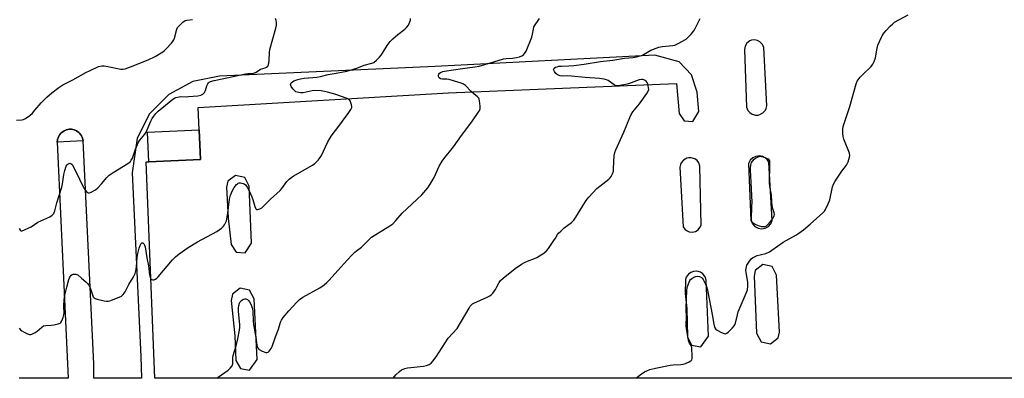
# Model space of a CAD drawing. Units: inches. Extents: x 1279762 to 1285762, y 501452 to 505452.
# Drawn here: x 1281845 to 1282329, y 501452 to 501628 of the extents above; entities that cross this region are included whole.
import ezdxf

# ---------------------------------------------------------------- set-up
doc = ezdxf.new("R2010")
doc.units = ezdxf.units.IN
doc.header["$MEASUREMENT"] = 0
for name, color, linetype in [('CULTRL-Pad', 6, 'Continuous'), ('TRANS-Non Street Sidewalk', 7, 'Continuous'), ('TRANS-Parking Lot', 4, 'Continuous'), ('Undefined', 1, 'Continuous')]:
    doc.layers.add(name, color=color, linetype=linetype)

msp = doc.modelspace()

# ---------------------------------------------------------------- linework, layer by layer
at = {"layer": 'CULTRL-Pad'}
msp.add_lwpolyline([(1281933.49, 501559.75), (1281908.19, 501558.58), (1281907.51, 501573.23), (1281932.92, 501574.4)], close=True, dxfattribs=at)
at = {"layer": 'TRANS-Non Street Sidewalk'}
msp.add_lwpolyline([(1281875.78, 501568.9), (1281863.06, 501568.32), (1281863.21, 501569.64), (1281863.63, 501570.9), (1281864.37, 501572.06), (1281864.8, 501572.61), (1281865.31, 501573.07), (1281866.43, 501573.88), (1281867.66, 501574.38), (1281868.9, 501574.61), (1281870.09, 501574.6), (1281871.33, 501574.35), (1281872.55, 501573.83), (1281873.65, 501572.99), (1281874.14, 501572.51), (1281874.95, 501571.39), (1281875.27, 501570.79), (1281875.49, 501570.16)], close=True, dxfattribs=at)
at = {"layer": 'TRANS-Parking Lot'}
for points in [[(1282207.57, 501618.25, 0), (1282205.86, 501618.53, 0), (1282204.64, 501618.35, 0), (1282203.83, 501618.04, 0), (1282202.38, 501616.96, 0), (1282201.43, 501615.41, 0), (1282201.12, 501613.75, 0), (1282202.22, 501585.5, 0), (1282202.86, 501583.91, 0), (1282203.73, 501582.86, 0), (1282204.87, 501582.08, 0), (1282206.57, 501581.58, 0), (1282207.82, 501581.6, 0), (1282208.65, 501581.8, 0), (1282210.24, 501582.66, 0), (1282211.43, 501584.05, 0), (1282211.81, 501584.86, 0), (1282212.08, 501586.1, 0), (1282210.7, 501614.75, 0), (1282210.04, 501616.31, 0), (1282208.79, 501617.62, 0)], [(1282176.7, 501560.02, 0), (1282174.97, 501560.57, 0), (1282173.7, 501560.57, 0), (1282172.84, 501560.38, 0), (1282171.22, 501559.5, 0), (1282170.02, 501558.07, 0), (1282169.65, 501557.23, 0), (1282169.39, 501555.97, 0), (1282171.06, 501526.66, 0), (1282171.86, 501525.53, 0), (1282173, 501524.64, 0), (1282174.01, 501524.23, 0), (1282175.4, 501524.06, 0), (1282177.08, 501524.41, 0), (1282178.32, 501525.16, 0), (1282179.27, 501526.24, 0), (1282179.84, 501527.5, 0), (1282179.25, 501556.43, 0), (1282178.68, 501558.08, 0), (1282177.83, 501559.19, 0)], [(1282210.24, 501561.15, 0), (1282208.66, 501561.51, 0), (1282206.73, 501561.3, 0), (1282205.25, 501560.6, 0), (1282204.03, 501559.48, 0), (1282203.11, 501557.74, 0), (1282204.35, 501529.75, 0), (1282205.04, 501528.17, 0), (1282206.28, 501526.82, 0), (1282207.9, 501525.96, 0), (1282209.62, 501525.69, 0), (1282211.33, 501525.97, 0), (1282212.94, 501526.84, 0), (1282214.17, 501528.2, 0), (1282214.85, 501529.8, 0), (1282213.1, 501558.44, 0), (1282212.25, 501559.75, 0), (1282211.33, 501560.56, 0)], [(1281955.34, 501550.92, 0), (1281950.72, 501551.96, 0), (1281946.96, 501549.09, 0), (1281946.33, 501546.18, 0), (1281947.19, 501530.94, 0), (1281948.64, 501517.92, 0), (1281951.07, 501514.16, 0), (1281955.54, 501513.84, 0), (1281958.64, 501518.68, 0), (1281957.51, 501546.72, 0)], [(1282214.77, 501507.12, 0), (1282210.16, 501508.08, 0), (1282206.47, 501505.15, 0), (1282205.9, 501502.48, 0), (1282207.14, 501474.34, 0), (1282209.36, 501470.15, 0), (1282213.99, 501469.14, 0), (1282217.75, 501472.04, 0), (1282218.37, 501474.91, 0), (1282216.98, 501502.96, 0)], [(1282179.46, 501504.32, 0), (1282177.75, 501504.82, 0), (1282176.04, 501504.73, 0), (1282174.75, 501504.26, 0), (1282173.6, 501503.44, 0), (1282172.51, 501501.96, 0), (1282172.08, 501500.73, 0), (1282171.95, 501493.93, 0), (1282172.77, 501486.48, 0), (1282173.05, 501472.63, 0), (1282175.13, 501468.55, 0), (1282179.62, 501467.68, 0), (1282183.5, 501472.96, 0), (1282182.31, 501500.41, 0), (1282181.77, 501502.07, 0), (1282180.62, 501503.54, 0)], [(1281957.69, 501495.44, 0), (1281953.05, 501496.46, 0), (1281949.28, 501493.57, 0), (1281948.67, 501490.41, 0), (1281950.37, 501473.09, 0), (1281950.96, 501460.96, 0), (1281953.16, 501456.95, 0), (1281957.67, 501456.19, 0), (1281961.41, 501461.48, 0), (1281959.9, 501491.24, 0)]]:
    msp.add_polyline3d(points, close=True, dxfattribs=at)
msp.add_polyline3d([(1282473.93, 501452.2, 0), (1281911.03, 501452.25, 0), (1281906.89, 501558.52, 0), (1281908.19, 501558.58, 0), (1281933.49, 501559.75, 0), (1281932.92, 501574.4, 0), (1281932.49, 501585.29, 0), (1282055.58, 501592.54, 0), (1282167.73, 501597.07, 0), (1282169.07, 501582.42, 0), (1282171.41, 501578.7, 0), (1282175.81, 501578.41, 0), (1282178.72, 501583.28, 0), (1282177.9, 501592.88, 0), (1282175.16, 501601.36, 0), (1282168.99, 501607.79, 0), (1282157.1, 501611, 0), (1282049.05, 501605.44, 0), (1281942.97, 501600.65, 0), (1281929.8, 501598.05, 0), (1281917.97, 501591.69, 0), (1281908.55, 501582.13, 0), (1281902.36, 501570.21, 0), (1281900, 501553.23, 0), (1281904.23, 501462.87, 0), (1281904.5, 501452.26, 0), (1281881.11, 501452.26, 0), (1281881.02, 501459.37, 0), (1281875.78, 501568.9, 0), (1281875.49, 501570.16, 0), (1281875.27, 501570.79, 0), (1281874.95, 501571.39, 0), (1281874.14, 501572.51, 0), (1281873.65, 501572.99, 0), (1281872.55, 501573.83, 0), (1281871.33, 501574.35, 0), (1281870.09, 501574.6, 0), (1281868.9, 501574.61, 0), (1281867.66, 501574.38, 0), (1281866.43, 501573.88, 0), (1281865.31, 501573.07, 0), (1281864.8, 501572.61, 0), (1281864.37, 501572.06, 0), (1281863.63, 501570.9, 0), (1281863.21, 501569.64, 0), (1281863.06, 501568.32, 0), (1281868.54, 501452.26, 0), (1281844.39, 501452.26, 0)], dxfattribs=at)
at = {"layer": 'Undefined'}
for points, elevation in [([(1281843.06, 501579.05), (1281845.64, 501579.25), (1281846.46, 501579.43), (1281847.46, 501579.95), (1281849.58, 501581.44), (1281850.86, 501582.55), (1281852.12, 501583.92), (1281855.1, 501587.61), (1281858.01, 501590.39), (1281860.38, 501592.52), (1281863.92, 501595.22), (1281865.88, 501596.49), (1281870.75, 501598.96), (1281877.14, 501602.5), (1281879.23, 501603.5), (1281883.46, 501605.39), (1281884.26, 501605.67), (1281885.09, 501605.81), (1281886.24, 501605.73), (1281888, 501605.45), (1281894.43, 501604.21), (1281895.3, 501604.15), (1281896.42, 501604.35), (1281899.18, 501605.24), (1281907.74, 501608.69), (1281911.2, 501610.36), (1281914.96, 501612.59), (1281915.63, 501613.14), (1281916.65, 501614.17), (1281919.24, 501616.93), (1281920.15, 501618.05), (1281920.42, 501618.55), (1281920.72, 501619.37), (1281921.97, 501623.86), (1281922.31, 501624.57), (1281922.83, 501625.24), (1281924.93, 501627.24), (1281926.07, 501628.06), (1281926.82, 501628.29), (1281929.55, 501628.5)], 358), ([(1282147.8, 501452.23), (1282148.05, 501452.47), (1282149.89, 501453.89), (1282152.03, 501455.39), (1282153.04, 501455.91), (1282154.63, 501456.46), (1282157.38, 501457.23), (1282164.59, 501458.69), (1282166.05, 501458.84), (1282169.89, 501458.99), (1282171.06, 501459.15), (1282172.14, 501459.5), (1282173.99, 501460.31), (1282174.7, 501460.72), (1282175.24, 501461.23), (1282175.45, 501461.95), (1282175.48, 501462.77), (1282175.19, 501467.39), (1282174.89, 501468.38), (1282174.08, 501469.4), (1282173.78, 501470.14), (1282173.03, 501474.68), (1282172.43, 501477.72), (1282172.4, 501478.74), (1282172.58, 501482.09), (1282172.51, 501486.57), (1282172.71, 501491.24), (1282172.78, 501495.23), (1282172.97, 501496.77), (1282173.61, 501498.66), (1282174.32, 501500.22), (1282174.64, 501500.68), (1282175.24, 501501.3), (1282176.19, 501501.94), (1282177.29, 501502.28), (1282178.14, 501502.36), (1282178.95, 501502.2), (1282179.96, 501501.77), (1282180.39, 501501.45), (1282180.89, 501500.81), (1282181.98, 501498.48), (1282182.58, 501496.89), (1282183.11, 501494.66), (1282185.34, 501483.55), (1282186.04, 501478.74), (1282186.44, 501477.39), (1282186.95, 501476.45), (1282187.8, 501475.78), (1282189.83, 501474.72), (1282191.11, 501474.18), (1282191.83, 501474.1), (1282192.5, 501474.41), (1282193.13, 501474.93), (1282195.19, 501476.96), (1282196.15, 501478.02), (1282196.45, 501478.48), (1282196.75, 501479.23), (1282197.66, 501483.38), (1282198.09, 501484.8), (1282201.97, 501494.08), (1282202.56, 501495.75), (1282202.8, 501497.46), (1282202.85, 501499.28), (1282202.7, 501500.45), (1282201.98, 501504.26), (1282201.89, 501505.38), (1282201.92, 501506.21), (1282202.07, 501506.96), (1282202.38, 501507.73), (1282203.24, 501509.26), (1282204.06, 501510.46), (1282204.45, 501510.88), (1282205.14, 501511.36), (1282207.47, 501512.48), (1282208.83, 501512.95), (1282211.7, 501513.57), (1282213.41, 501514.36), (1282214.63, 501515.12), (1282220.25, 501519.12), (1282226.34, 501522.63), (1282227.83, 501523.56), (1282230.22, 501525.25), (1282233.55, 501527.94), (1282239.78, 501533.5), (1282240.57, 501534.37), (1282241.01, 501535.1), (1282242.33, 501538), (1282243.07, 501539.88), (1282244.53, 501546.23), (1282244.96, 501547.63), (1282245.82, 501549.14), (1282249.09, 501554.03), (1282251.4, 501557.03), (1282252.11, 501558.65), (1282252.87, 501560.89), (1282252.98, 501561.73), (1282252.78, 501562.82), (1282250.08, 501569.79), (1282249.65, 501571.12), (1282249.5, 501572.49), (1282249.59, 501575.02), (1282249.7, 501575.85), (1282250, 501577), (1282252.97, 501585.75), (1282256.06, 501596.95), (1282256.64, 501598.3), (1282258.09, 501600.19), (1282259.31, 501601.5), (1282263.4, 501605.42), (1282264.3, 501606.56), (1282264.89, 501607.87), (1282265.54, 501609.8), (1282266.42, 501614.49), (1282266.82, 501615.9), (1282268.55, 501619.86), (1282268.97, 501620.61), (1282269.78, 501621.79), (1282270.85, 501623.15), (1282272.83, 501625.27), (1282274.07, 501626.49), (1282274.99, 501627.19), (1282281.75, 501630.83)], 368)]:
    msp.add_lwpolyline(points, dxfattribs=dict(at, elevation=elevation))
at = {"layer": 'Undefined', "elevation": 368}
msp.add_lwpolyline([(1282210.37, 501526.6), (1282209.64, 501526.67), (1282208.58, 501526.94), (1282206.92, 501527.58), (1282205.88, 501528.11), (1282205.43, 501528.44), (1282204.98, 501529.02), (1282204.67, 501529.69), (1282204.53, 501530.49), (1282204.85, 501536.86), (1282204.86, 501538.68), (1282204.52, 501548.66), (1282204.16, 501554.58), (1282204.16, 501555.84), (1282204.26, 501556.88), (1282204.55, 501558.21), (1282205.22, 501559.09), (1282206, 501559.95), (1282206.53, 501560.38), (1282207.55, 501560.94), (1282208.36, 501561.24), (1282208.92, 501561.32), (1282209.5, 501561.3), (1282210.31, 501561.11), (1282212.38, 501560.27), (1282212.83, 501560), (1282213.18, 501559.65), (1282213.44, 501559.01), (1282213.51, 501558.25), (1282213.39, 501556.04), (1282213.27, 501549.49), (1282213.32, 501548.09), (1282213.53, 501546.51), (1282214.32, 501542.3), (1282214.42, 501538.98), (1282214.6, 501537.31), (1282214.82, 501536.19), (1282215.58, 501533.64), (1282215.7, 501532.79), (1282215.58, 501531.99), (1282215.24, 501531.23), (1282212.82, 501527.97), (1282212.23, 501527.35), (1282211.8, 501527.02), (1282211.07, 501526.69)], close=True, dxfattribs=at)
at = {"layer": 'Undefined'}
for points in [[(1281844.31, 501476.83, 362), (1281844.99, 501476.04, 362), (1281845.61, 501475.53, 362), (1281846.87, 501474.82, 362), (1281848.46, 501474.09, 362), (1281849.51, 501473.78, 362), (1281850.03, 501473.78, 362), (1281850.54, 501473.92, 362), (1281852.29, 501474.78, 362), (1281853.23, 501475.43, 362), (1281855.45, 501477.33, 362), (1281856.4, 501477.91, 362), (1281857.49, 501478.16, 362), (1281860.1, 501478.34, 362), (1281861.53, 501478.55, 362), (1281863.5, 501478.96, 362), (1281864.51, 501479.34, 362), (1281864.9, 501479.68, 362), (1281865.33, 501480.38, 362), (1281865.98, 501482.02, 362), (1281866.37, 501483.34, 362), (1281866.44, 501484.23, 362), (1281866.35, 501487.6, 362), (1281866.54, 501490.79, 362), (1281866.88, 501493.04, 362), (1281867.73, 501496.91, 362), (1281868.81, 501500.68, 362), (1281869.17, 501501.66, 362), (1281869.55, 501502.36, 362), (1281870.01, 501502.95, 362), (1281870.38, 501503.24, 362), (1281870.85, 501503.39, 362), (1281871.38, 501503.44, 362), (1281872.19, 501503.38, 362), (1281872.71, 501503.25, 362), (1281873.18, 501503.02, 362), (1281874.97, 501501.37, 362), (1281877.17, 501499.57, 362), (1281878.01, 501498.79, 362), (1281878.66, 501497.91, 362), (1281879.33, 501496.71, 362), (1281880.81, 501492.32, 362), (1281881.24, 501491.7, 362), (1281881.67, 501491.43, 362), (1281882.71, 501491.08, 362), (1281886.12, 501490.35, 362), (1281887.25, 501490.15, 362), (1281888.09, 501490.12, 362), (1281888.93, 501490.3, 362), (1281889.75, 501490.59, 362), (1281893.6, 501492.13, 362), (1281894.65, 501492.64, 362), (1281895.5, 501493.33, 362), (1281896.46, 501494.7, 362), (1281897.01, 501495.69, 362), (1281898.25, 501498.31, 362), (1281900.43, 501501.77, 362), (1281901.35, 501503.75, 362), (1281901.75, 501505.05, 362), (1281902.14, 501506.92, 362), (1281902.42, 501511.58, 362), (1281902.75, 501513.53, 362), (1281903.41, 501516.09, 362), (1281903.86, 501517.49, 362), (1281904.35, 501518.46, 362), (1281904.64, 501518.77, 362), (1281904.79, 501518.83, 362), (1281905.13, 501518.75, 362), (1281905.65, 501518.26, 362), (1281906.05, 501517.6, 362), (1281906.32, 501516.82, 362), (1281907.18, 501511.42, 362), (1281907.92, 501507.42, 362), (1281908.52, 501503.11, 362), (1281908.82, 501501.77, 362), (1281909.13, 501501.13, 362), (1281909.62, 501500.73, 362), (1281910.06, 501500.64, 362), (1281910.53, 501500.64, 362), (1281911.02, 501500.74, 362), (1281911.49, 501500.95, 362), (1281912.14, 501501.47, 362), (1281912.72, 501502.1, 362), (1281919.72, 501510.48, 362), (1281921.23, 501511.9, 362), (1281923.03, 501513.44, 362), (1281927.45, 501516.42, 362), (1281932.15, 501519.29, 362), (1281941.59, 501524.42, 362), (1281943.92, 501526, 362), (1281944.95, 501526.92, 362), (1281945.41, 501527.61, 362), (1281945.9, 501528.62, 362), (1281946.31, 501529.68, 362), (1281946.54, 501530.5, 362), (1281947.02, 501533.3, 362), (1281947.85, 501540.3, 362), (1281948.29, 501542.18, 362), (1281949.34, 501544.52, 362), (1281950.19, 501546.03, 362), (1281951.27, 501547.45, 362), (1281951.68, 501547.84, 362), (1281952.14, 501548.13, 362), (1281952.65, 501548.28, 362), (1281953.17, 501548.3, 362), (1281953.97, 501548.17, 362), (1281954.49, 501547.99, 362), (1281954.98, 501547.74, 362), (1281955.64, 501547.24, 362), (1281956.58, 501546.19, 362), (1281957.56, 501544.36, 362), (1281958.79, 501541.4, 362), (1281959.28, 501540.06, 362), (1281960.27, 501536.58, 362), (1281960.83, 501535.49, 362), (1281961.15, 501535.23, 362), (1281961.78, 501535.19, 362), (1281962.73, 501535.48, 362), (1281963.68, 501536, 362), (1281964.55, 501536.75, 362), (1281968.06, 501540.18, 362), (1281972.7, 501544.46, 362), (1281973.63, 501545.56, 362), (1281975.99, 501548.86, 362), (1281977.16, 501550.05, 362), (1281979.14, 501551.57, 362), (1281988.58, 501556.97, 362), (1281989.72, 501557.86, 362), (1281991.4, 501559.44, 362), (1281992.46, 501560.77, 362), (1281993.07, 501561.73, 362), (1281996, 501568.05, 362), (1281997.81, 501571.26, 362), (1282002.1, 501576.81, 362), (1282006.6, 501582.8, 362), (1282007.55, 501584.27, 362), (1282007.99, 501585.28, 362), (1282008.04, 501585.81, 362), (1282007.89, 501586.65, 362), (1282007.15, 501588.57, 362), (1282006.67, 501589.25, 362), (1282005.73, 501589.8, 362), (1281999.58, 501591.82, 362), (1281996.06, 501592.85, 362), (1281994.62, 501593.22, 362), (1281992.85, 501593.47, 362), (1281989.59, 501593.73, 362), (1281988.48, 501593.58, 362), (1281985.56, 501592.79, 362), (1281984.03, 501592.51, 362), (1281982.78, 501592.5, 362), (1281981.18, 501592.78, 362), (1281980.46, 501593.07, 362), (1281979.8, 501593.61, 362), (1281979.03, 501594.51, 362), (1281978.18, 501595.7, 362), (1281977.93, 501596.17, 362), (1281977.83, 501596.64, 362), (1281977.95, 501597.07, 362), (1281978.21, 501597.48, 362), (1281978.8, 501598, 362), (1281979.53, 501598.38, 362), (1281981.38, 501599.1, 362), (1281982.79, 501599.47, 362), (1281984.55, 501599.74, 362), (1281988.87, 501600.03, 362), (1281990.73, 501600.25, 362), (1281992.58, 501600.61, 362), (1281996.43, 501601.56, 362), (1282000.27, 501602.16, 362), (1282005.47, 501603.22, 362), (1282010.44, 501604.69, 362), (1282014.07, 501606.04, 362), (1282017.76, 501607.08, 362), (1282018.81, 501607.5, 362), (1282020.19, 501608.6, 362), (1282021.68, 501610.07, 362), (1282022.47, 501610.96, 362), (1282023.13, 501611.95, 362), (1282025.38, 501615.8, 362), (1282026.84, 501617.79, 362), (1282028.11, 501619.01, 362), (1282030.57, 501621.15, 362), (1282034.08, 501623.87, 362), (1282034.97, 501624.64, 362), (1282035.83, 501625.81, 362), (1282036.61, 501627.37, 362), (1282036.83, 501628.18, 362), (1282036.78, 501629.02, 362)], [(1281844.35, 501525.77, 360), (1281844.87, 501524.97, 360), (1281845.2, 501524.74, 360), (1281845.9, 501524.75, 360), (1281846.96, 501525.11, 360), (1281849.16, 501526.1, 360), (1281850.18, 501526.67, 360), (1281853.54, 501528.89, 360), (1281859.4, 501531.62, 360), (1281860.59, 501532.43, 360), (1281861.37, 501533.23, 360), (1281861.63, 501533.71, 360), (1281861.92, 501534.51, 360), (1281862.94, 501538.49, 360), (1281865.28, 501546.08, 360), (1281865.62, 501547.75, 360), (1281866.36, 501552.44, 360), (1281866.8, 501554.28, 360), (1281867.55, 501556.43, 360), (1281867.97, 501557.12, 360), (1281868.36, 501557.46, 360), (1281869.02, 501557.81, 360), (1281869.46, 501557.88, 360), (1281869.85, 501557.76, 360), (1281870.36, 501557.21, 360), (1281872.75, 501552.8, 360), (1281875.28, 501547.33, 360), (1281876.27, 501545.55, 360), (1281876.95, 501544.57, 360), (1281877.72, 501543.76, 360), (1281878.34, 501543.34, 360), (1281878.56, 501543.28, 360), (1281879.02, 501543.32, 360), (1281879.75, 501543.61, 360), (1281881.97, 501544.91, 360), (1281883.12, 501545.76, 360), (1281884.93, 501547.72, 360), (1281887.46, 501550.86, 360), (1281888.67, 501552.03, 360), (1281890.6, 501553.32, 360), (1281897.89, 501557.85, 360), (1281899.04, 501558.75, 360), (1281899.52, 501559.41, 360), (1281900.03, 501560.41, 360), (1281901.64, 501564.79, 360), (1281903.13, 501568.25, 360), (1281903.77, 501569.24, 360), (1281906.22, 501572.25, 360), (1281906.88, 501573.22, 360), (1281909.16, 501578.54, 360), (1281909.82, 501579.85, 360), (1281910.61, 501581.11, 360), (1281911.52, 501582.28, 360), (1281912.75, 501583.52, 360), (1281919.96, 501589.39, 360), (1281920.7, 501589.88, 360), (1281921.47, 501590.25, 360), (1281923.06, 501590.63, 360), (1281923.88, 501590.7, 360), (1281926.46, 501590.6, 360), (1281927.63, 501590.64, 360), (1281932.29, 501591.01, 360), (1281933.68, 501591.3, 360), (1281934.66, 501591.9, 360), (1281935.45, 501592.73, 360), (1281935.95, 501593.73, 360), (1281936.68, 501595.93, 360), (1281937.13, 501596.96, 360), (1281937.44, 501597.39, 360), (1281937.82, 501597.73, 360), (1281938.54, 501598.13, 360), (1281940.23, 501598.62, 360), (1281947.34, 501600.01, 360), (1281955.7, 501601.84, 360), (1281956.8, 501601.99, 360), (1281958.91, 501602.02, 360), (1281959.69, 501602.13, 360), (1281960.65, 501602.55, 360), (1281962.37, 501603.68, 360), (1281963.14, 501604.09, 360), (1281965.37, 501604.84, 360), (1281966.07, 501605.16, 360), (1281966.63, 501605.6, 360), (1281966.89, 501606.03, 360), (1281967.18, 501607.09, 360), (1281967.39, 501608.51, 360), (1281967.44, 501612.34, 360), (1281967.6, 501613.78, 360), (1281970.65, 501624.36, 360), (1281970.97, 501625.75, 360), (1281971.01, 501627.1, 360), (1281970.86, 501628.14, 360), (1281970.39, 501629.12, 360)], [(1281941.65, 501452.25, 364), (1281942.21, 501452.7, 364), (1281947.22, 501456.17, 364), (1281948.23, 501457.19, 364), (1281949.07, 501458.34, 364), (1281949.3, 501458.83, 364), (1281949.42, 501459.37, 364), (1281949.52, 501462.25, 364), (1281949.66, 501463.34, 364), (1281951.08, 501468.11, 364), (1281951.87, 501471.52, 364), (1281952.74, 501475.85, 364), (1281952.87, 501477.28, 364), (1281952.88, 501478.72, 364), (1281952.25, 501484.98, 364), (1281952.21, 501486.72, 364), (1281952.38, 501487.91, 364), (1281952.69, 501489.06, 364), (1281953.09, 501489.83, 364), (1281953.67, 501490.47, 364), (1281954.36, 501490.89, 364), (1281955.38, 501491.19, 364), (1281955.89, 501491.19, 364), (1281956.61, 501490.94, 364), (1281957.19, 501490.45, 364), (1281957.68, 501489.81, 364), (1281958.37, 501488.56, 364), (1281958.87, 501487.34, 364), (1281959.14, 501486.33, 364), (1281959.31, 501485.27, 364), (1281959.46, 501480.21, 364), (1281959.59, 501478.64, 364), (1281960.7, 501472.19, 364), (1281961.26, 501468.55, 364), (1281961.63, 501467.28, 364), (1281962.01, 501466.69, 364), (1281962.39, 501466.34, 364), (1281963.95, 501465.49, 364), (1281965.62, 501464.89, 364), (1281966.12, 501464.84, 364), (1281966.78, 501465, 364), (1281967.38, 501465.48, 364), (1281967.89, 501466.15, 364), (1281968.34, 501466.88, 364), (1281968.82, 501467.89, 364), (1281970.46, 501472.56, 364), (1281971.93, 501476.36, 364), (1281972.93, 501479.73, 364), (1281973.41, 501480.84, 364), (1281974.24, 501482.02, 364), (1281977.03, 501485.38, 364), (1281980.91, 501489.67, 364), (1281982.22, 501490.85, 364), (1281983.89, 501492.1, 364), (1281992.18, 501496.68, 364), (1281994.38, 501498.16, 364), (1281995.77, 501499.24, 364), (1281996.91, 501500.42, 364), (1282002.55, 501506.89, 364), (1282005.95, 501510.39, 364), (1282008.02, 501512.77, 364), (1282009.43, 501514.18, 364), (1282010.29, 501514.93, 364), (1282012.69, 501516.72, 364), (1282016.87, 501520.78, 364), (1282017.71, 501521.51, 364), (1282026.66, 501527.13, 364), (1282028.09, 501528.13, 364), (1282029.65, 501529.75, 364), (1282032.73, 501533.44, 364), (1282042.41, 501542.37, 364), (1282045.39, 501545.88, 364), (1282046.53, 501547.56, 364), (1282048.43, 501550.88, 364), (1282049.21, 501552.45, 364), (1282050.98, 501556.45, 364), (1282052.44, 501558.93, 364), (1282053.31, 501560.12, 364), (1282057.98, 501565.94, 364), (1282061.94, 501571.57, 364), (1282067.06, 501578.23, 364), (1282070.55, 501583.3, 364), (1282070.93, 501584.06, 364), (1282071.1, 501584.87, 364), (1282071.08, 501586.01, 364), (1282070.83, 501588.62, 364), (1282070.65, 501589.44, 364), (1282070.44, 501589.93, 364), (1282069.9, 501590.55, 364), (1282068.06, 501592.02, 364), (1282066.72, 501593.21, 364), (1282063.86, 501596.17, 364), (1282062.91, 501596.84, 364), (1282061.85, 501597.32, 364), (1282058.49, 501598.18, 364), (1282055.84, 501599.03, 364), (1282054.73, 501599.23, 364), (1282052.55, 501599.22, 364), (1282051.59, 501599.45, 364), (1282051.02, 501599.84, 364), (1282050.76, 501600.2, 364), (1282050.6, 501600.6, 364), (1282050.66, 501601.27, 364), (1282050.87, 501601.72, 364), (1282051.18, 501602.13, 364), (1282052.02, 501602.75, 364), (1282052.79, 501603.05, 364), (1282053.62, 501603.24, 364), (1282062.42, 501604.53, 364), (1282068.44, 501605.27, 364), (1282070.58, 501605.64, 364), (1282077.92, 501607.72, 364), (1282082.68, 501609.2, 364), (1282083.99, 501609.42, 364), (1282086.98, 501609.63, 364), (1282089.06, 501609.92, 364), (1282090.46, 501610.23, 364), (1282091.67, 501610.77, 364), (1282092.38, 501611.25, 364), (1282093, 501611.81, 364), (1282093.72, 501613.06, 364), (1282096.56, 501619.91, 364), (1282096.88, 501621.31, 364), (1282097.3, 501623.87, 364), (1282097.59, 501624.95, 364), (1282098.14, 501625.95, 364), (1282099.73, 501628.08, 364), (1282100.35, 501629.07, 364)], [(1282028.28, 501452.24, 366), (1282029.7, 501453.87, 366), (1282031.37, 501455.46, 366), (1282032.49, 501456.34, 366), (1282034.02, 501457.05, 366), (1282035.4, 501457.42, 366), (1282043.3, 501458.23, 366), (1282044.74, 501458.44, 366), (1282046.05, 501458.95, 366), (1282046.97, 501459.58, 366), (1282047.92, 501460.65, 366), (1282049.48, 501462.73, 366), (1282055.47, 501471.96, 366), (1282059.74, 501476.75, 366), (1282065.65, 501486.66, 366), (1282066.29, 501487.61, 366), (1282066.96, 501488.39, 366), (1282067.35, 501488.73, 366), (1282068.08, 501489.17, 366), (1282074.54, 501492.02, 366), (1282075.87, 501492.69, 366), (1282076.59, 501493.18, 366), (1282077.35, 501494.01, 366), (1282078.66, 501495.92, 366), (1282079.39, 501497.17, 366), (1282080.4, 501499.27, 366), (1282081.07, 501500.21, 366), (1282082.37, 501501.4, 366), (1282088.36, 501506.21, 366), (1282091.45, 501508.28, 366), (1282092.92, 501509.16, 366), (1282094.4, 501509.82, 366), (1282097.92, 501511.11, 366), (1282098.97, 501511.61, 366), (1282102.44, 501513.77, 366), (1282103.79, 501514.85, 366), (1282104.71, 501515.99, 366), (1282107.45, 501519.86, 366), (1282108.25, 501521.1, 366), (1282109.19, 501522.82, 366), (1282109.71, 501523.51, 366), (1282110.75, 501524.55, 366), (1282112.53, 501526.14, 366), (1282116.1, 501528.74, 366), (1282117.21, 501529.94, 366), (1282118.18, 501531.35, 366), (1282122.98, 501539.11, 366), (1282123.82, 501540.32, 366), (1282124.56, 501541.2, 366), (1282128.48, 501545.43, 366), (1282134.45, 501550.11, 366), (1282135.09, 501550.69, 366), (1282135.64, 501551.34, 366), (1282136.29, 501552.66, 366), (1282136.7, 501554.08, 366), (1282136.8, 501555.25, 366), (1282137.01, 501561.76, 366), (1282137.3, 501563.21, 366), (1282137.81, 501564.53, 366), (1282141.73, 501573.15, 366), (1282144.7, 501580.36, 366), (1282145.43, 501581.94, 366), (1282146.25, 501583.16, 366), (1282149.44, 501587.09, 366), (1282153.08, 501592.17, 366), (1282153.83, 501593.4, 366), (1282154.05, 501594.2, 366), (1282154, 501595.05, 366), (1282153.83, 501595.93, 366), (1282153.59, 501596.79, 366), (1282153.23, 501597.56, 366), (1282152.76, 501598.18, 366), (1282152.38, 501598.53, 366), (1282151.72, 501598.92, 366), (1282151.23, 501599.07, 366), (1282150.49, 501599.1, 366), (1282149.43, 501598.89, 366), (1282144.18, 501597, 366), (1282142.78, 501596.58, 366), (1282139.87, 501596.08, 366), (1282138.43, 501596.01, 366), (1282137.72, 501596.17, 366), (1282137.02, 501596.51, 366), (1282134.09, 501598.66, 366), (1282133.3, 501598.97, 366), (1282132.15, 501599.22, 366), (1282129.77, 501599.55, 366), (1282122.73, 501600.06, 366), (1282116, 501600.73, 366), (1282113.9, 501600.8, 366), (1282111.65, 501600.66, 366), (1282110.54, 501600.8, 366), (1282109.22, 501601.36, 366), (1282108.39, 501602.09, 366), (1282107.72, 501602.96, 366), (1282107.35, 501603.62, 366), (1282107.23, 501604.03, 366), (1282107.31, 501604.39, 366), (1282107.59, 501604.69, 366), (1282108.21, 501605.07, 366), (1282108.95, 501605.36, 366), (1282109.8, 501605.56, 366), (1282110.99, 501605.66, 366), (1282114.83, 501605.73, 366), (1282117.15, 501605.92, 366), (1282122.26, 501606.62, 366), (1282130.34, 501607.86, 366), (1282136.41, 501608.63, 366), (1282142.09, 501609.6, 366), (1282146.45, 501609.88, 366), (1282148.11, 501610.16, 366), (1282149.82, 501610.66, 366), (1282150.93, 501611.07, 366), (1282155.14, 501613.44, 366), (1282158.95, 501614.99, 366), (1282159.79, 501615.21, 366), (1282160.67, 501615.33, 366), (1282165.9, 501615.72, 366), (1282166.97, 501616.01, 366), (1282168.54, 501616.79, 366), (1282172.4, 501618.94, 366), (1282173.31, 501619.66, 366), (1282174.89, 501621.37, 366), (1282176.2, 501622.95, 366), (1282176.97, 501624.22, 366), (1282179.36, 501629.06, 366)]]:
    msp.add_polyline3d(points, dxfattribs=at)

doc.saveas('drawing.dxf')
